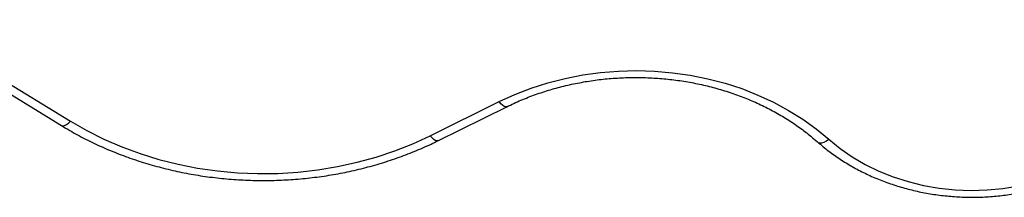
# Model space of a CAD drawing. Units: millimetres. Extents: x 300 to 15045, y 1471 to 14311.
# Drawn here: x 6932 to 7219, y 7347 to 7399 of the extents above; entities that cross this region are included whole.
import ezdxf

# ---------------------------------------------------------------- set-up
doc = ezdxf.new("R2010")
doc.units = ezdxf.units.MM

msp = doc.modelspace()

# ---------------------------------------------------------------- linework, layer by layer
at = {"color": 7, "linetype": 'Continuous', "lineweight": 25, "ltscale": 100}
for p, q in [((6895.7, 7397.55), (6944.04, 7368.02)), ((6898.31, 7398.82), (6946.64, 7369.29)), ((7051.6, 7365.09), (7071.69, 7374.99)), ((7053.81, 7363.6), (7073.9, 7373.51))]:
    msp.add_line(p, q, dxfattribs=at)
at = {"color": 7, "linetype": 'Continuous', "lineweight": 25, "ltscale": 100, "flags": 128}
for points in [[(7071.69, 7374.99), (7076.26, 7377.08), (7081.01, 7378.9), (7085.9, 7380.46), (7090.92, 7381.74), (7096.04, 7382.75), (7101.23, 7383.46), (7106.47, 7383.89), (7111.73, 7384.02), (7117, 7383.87), (7122.24, 7383.42), (7127.42, 7382.68), (7132.53, 7381.65), (7137.54, 7380.35), (7142.42, 7378.77), (7147.16, 7376.92), (7151.72, 7374.82), (7156.09, 7372.46), (7160.25, 7369.87), (7164.17, 7367.06), (7167.83, 7364.03)], [(6946.64, 7369.29), (6951.43, 7366.55), (6956.42, 7364.06), (6961.59, 7361.83), (6966.94, 7359.87), (6972.42, 7358.19), (6978.03, 7356.78), (6983.74, 7355.66), (6989.53, 7354.83), (6995.37, 7354.3), (7001.25, 7354.07), (7007.12, 7354.13), (7012.99, 7354.49), (7018.81, 7355.15), (7024.56, 7356.1), (7030.23, 7357.34), (7035.8, 7358.87), (7041.22, 7360.67), (7046.5, 7362.75), (7051.6, 7365.09)], [(7167.83, 7364.03), (7171.11, 7361.37), (7174.65, 7358.93), (7178.43, 7356.73), (7182.43, 7354.79), (7186.61, 7353.12), (7190.95, 7351.74), (7195.42, 7350.64), (7199.99, 7349.85), (7204.62, 7349.36), (7209.29, 7349.18), (7213.96, 7349.31), (7218.6, 7349.75), (7223.18, 7350.5), (7227.67, 7351.54), (7232.03, 7352.88), (7236.24, 7354.51), (7240.27, 7356.4)]]:
    msp.add_lwpolyline(points, dxfattribs=at)
at = {"color": 8, "linetype": 'Continuous', "lineweight": 25, "ltscale": 100, "flags": 128}
for points in [[(7073.9, 7373.51), (7073.87, 7373.49), (7073.54, 7373.46), (7073.14, 7373.6), (7072.69, 7373.92), (7072.2, 7374.38), (7071.69, 7374.99)], [(6944.04, 7368.02), (6944.12, 7367.98), (6944.5, 7367.92), (6944.96, 7368.03), (6945.48, 7368.3), (6946.05, 7368.72), (6946.64, 7369.29)], [(7053.81, 7363.6), (7053.78, 7363.59), (7053.45, 7363.56), (7053.06, 7363.7), (7052.6, 7364.01), (7052.11, 7364.48), (7051.6, 7365.09)], [(7164.52, 7363.29), (7164.75, 7363.13), (7165.21, 7363.01), (7165.77, 7363.05), (7166.41, 7363.23), (7167.11, 7363.57), (7167.83, 7364.03)]]:
    msp.add_lwpolyline(points, dxfattribs=at)
at = {"color": 7, "linetype": 'Continuous', "lineweight": 25, "ltscale": 100}
for points, knots in [([(7073.9, 7373.51), (7074.59, 7373.84), (7076.62, 7374.82), (7080.11, 7376.28), (7084.41, 7377.82), (7088.83, 7379.13), (7093.35, 7380.2), (7097.95, 7381.03), (7102.62, 7381.62), (7107.32, 7381.97), (7112.04, 7382.06), (7116.76, 7381.91), (7121.45, 7381.51), (7126.1, 7380.87), (7130.69, 7379.99), (7135.18, 7378.86), (7139.58, 7377.51), (7143.84, 7375.93), (7147.96, 7374.13), (7151.92, 7372.12), (7155.7, 7369.91), (7159.28, 7367.51), (7162.21, 7365.28), (7163.89, 7363.83), (7164.52, 7363.29)], [0, 0, 0, 0, 0.024428, 0.071818, 0.119211, 0.166595, 0.213973, 0.261346, 0.308717, 0.356084, 0.403449, 0.45081, 0.498168, 0.545521, 0.592869, 0.640212, 0.687552, 0.734889, 0.782225, 0.829565, 0.876913, 0.924276, 0.971663, 1, 1, 1, 1]), ([(6944.04, 7368.02), (6944.84, 7367.54), (6947.13, 7366.16), (6951.06, 7364.06), (6955.86, 7361.77), (6960.83, 7359.72), (6965.92, 7357.89), (6971.14, 7356.31), (6976.46, 7354.96), (6981.86, 7353.87), (6987.34, 7353.02), (6992.86, 7352.43), (6998.42, 7352.1), (7003.99, 7352.02), (7009.56, 7352.19), (7015.1, 7352.62), (7020.61, 7353.31), (7026.06, 7354.25), (7031.44, 7355.44), (7036.73, 7356.88), (7041.91, 7358.56), (7046.96, 7360.47), (7050.91, 7362.19), (7053.16, 7363.28), (7053.81, 7363.6)], [0, 0, 0, 0, 0.025544, 0.073231, 0.12093, 0.168642, 0.216364, 0.264093, 0.311828, 0.359567, 0.407309, 0.455053, 0.502799, 0.550548, 0.598299, 0.646052, 0.693808, 0.741566, 0.789328, 0.837091, 0.884856, 0.932621, 0.980385, 1, 1, 1, 1]), ([(7164.52, 7363.29), (7165.07, 7362.81), (7166.64, 7361.46), (7169.39, 7359.38), (7172.84, 7357.11), (7176.47, 7355.06), (7180.28, 7353.22), (7184.24, 7351.62), (7188.33, 7350.25), (7192.53, 7349.12), (7196.82, 7348.24), (7201.18, 7347.62), (7205.58, 7347.25), (7210, 7347.14), (7214.42, 7347.29), (7218.81, 7347.7), (7223.17, 7348.36), (7227.45, 7349.28), (7231.64, 7350.44), (7235.72, 7351.86), (7239.33, 7353.35), (7241.52, 7354.45), (7242.45, 7354.92)], [0, 0, 0, 0, 0.028142, 0.079784, 0.13147, 0.183215, 0.235007, 0.286832, 0.338683, 0.39055, 0.44243, 0.494319, 0.546215, 0.598117, 0.650026, 0.701942, 0.753866, 0.805797, 0.857734, 0.909676, 0.961618, 1, 1, 1, 1])]:
    msp.add_open_spline(points, degree=3, knots=knots, dxfattribs=at)

doc.saveas('drawing.dxf')
